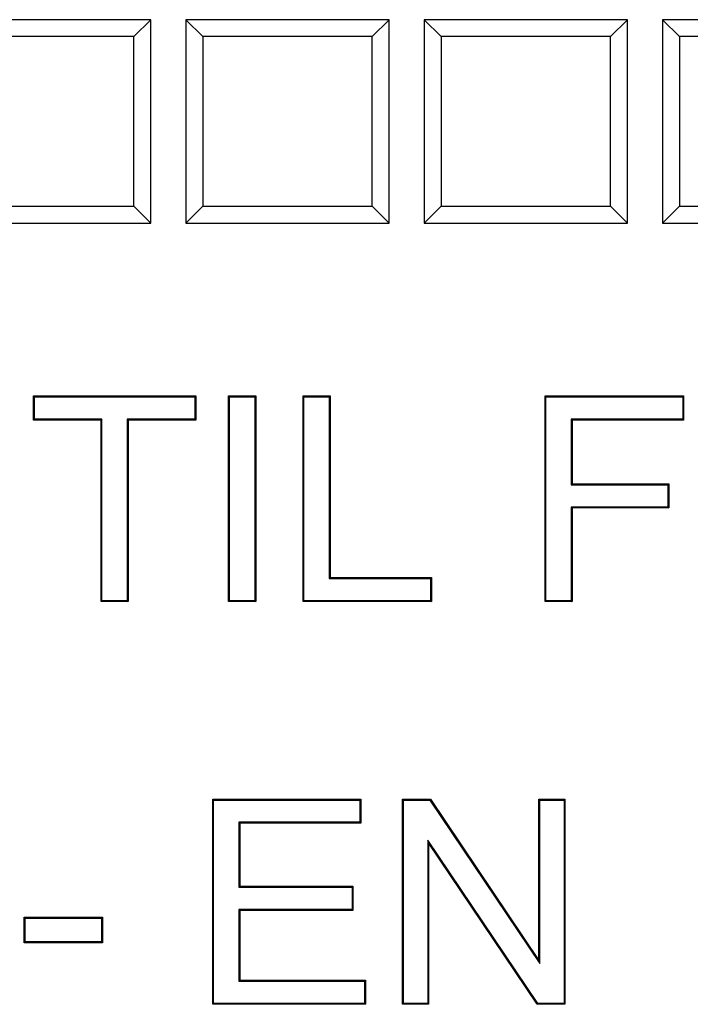
# Model space of a CAD drawing. Units: millimetres. Extents: x 0 to 291, y 0 to 204.
# Drawn here: x 129 to 136, y 33 to 43 of the extents above; entities that cross this region are included whole.
import ezdxf

# ---------------------------------------------------------------- set-up
doc = ezdxf.new("R2010")
doc.units = ezdxf.units.MM
doc.layers.add('D-16-D400T', color=7, linetype='Continuous')
doc.layers.add('Default', color=7, linetype='Continuous')

# ---------------------------------------------------------------- blocks, each defined once
blk = doc.blocks.new('SE')
at = {"layer": 'D-16-D400T', "color": 7, "linetype": 'Continuous'}
for p, q in [((130.4267, 42.8795), (128.3867, 42.8795)), ((130.2566, 42.7093), (130.4267, 42.8795)), ((130.4267, 40.8395), (130.4267, 42.8795)), ((130.777, 42.8795), (130.777, 40.8395)), ((130.9472, 42.7093), (130.777, 42.8795)), ((132.817, 42.8795), (130.777, 42.8795)), ((132.6469, 42.7093), (132.817, 42.8795)), ((132.817, 40.8395), (132.817, 42.8795)), ((133.1673, 42.8795), (133.1673, 40.8395)), ((133.3375, 42.7093), (133.1673, 42.8795)), ((135.2073, 42.8795), (133.1673, 42.8795)), ((135.0372, 42.7093), (135.2073, 42.8795)), ((135.2073, 40.8395), (135.2073, 42.8795)), ((135.5576, 42.8795), (135.5576, 40.8395)), ((135.7278, 42.7093), (135.5576, 42.8795)), ((137.5976, 42.8795), (135.5576, 42.8795)), ((130.2566, 42.7093), (128.5569, 42.7093)), ((130.2566, 41.0096), (130.2566, 42.7093)), ((132.6469, 42.7093), (130.9472, 42.7093)), ((130.9472, 42.7093), (130.9472, 41.0096)), ((132.6469, 41.0096), (132.6469, 42.7093)), ((135.0372, 42.7093), (133.3375, 42.7093)), ((133.3375, 42.7093), (133.3375, 41.0096)), ((135.0372, 41.0096), (135.0372, 42.7093)), ((137.4275, 42.7093), (135.7278, 42.7093)), ((135.7278, 42.7093), (135.7278, 41.0096)), ((128.5569, 41.0096), (130.2566, 41.0096)), ((130.2566, 41.0096), (130.4267, 40.8395)), ((130.9472, 41.0096), (130.777, 40.8395)), ((130.9472, 41.0096), (132.6469, 41.0096)), ((132.6469, 41.0096), (132.817, 40.8395)), ((133.3375, 41.0096), (133.1673, 40.8395)), ((133.3375, 41.0096), (135.0372, 41.0096)), ((135.0372, 41.0096), (135.2073, 40.8395)), ((135.7278, 41.0096), (135.5576, 40.8395)), ((135.7278, 41.0096), (137.4275, 41.0096)), ((128.3867, 40.8395), (130.4267, 40.8395)), ((130.777, 40.8395), (132.817, 40.8395)), ((133.1673, 40.8395), (135.2073, 40.8395)), ((135.5576, 40.8395), (137.5976, 40.8395)), ((129.2575, 39.0962), (129.2486, 39.1051)), ((129.2486, 38.8634), (129.2486, 39.1051)), ((129.2486, 39.1051), (130.8777, 39.1051)), ((129.2575, 38.8723), (129.2575, 39.0962)), ((129.2575, 39.0962), (130.8688, 39.0962)), ((130.8688, 39.0962), (130.8777, 39.1051)), ((130.8688, 39.0962), (130.8688, 38.8723)), ((130.8777, 39.1051), (130.8777, 38.8634)), ((131.2149, 39.0962), (131.206, 39.1051)), ((131.206, 37.042), (131.206, 39.1051)), ((131.206, 39.1051), (131.478, 39.1051)), ((131.2149, 37.0509), (131.2149, 39.0962)), ((131.2149, 39.0962), (131.469, 39.0962)), ((131.469, 39.0962), (131.478, 39.1051)), ((131.469, 39.0962), (131.469, 37.0509)), ((131.478, 39.1051), (131.478, 37.042)), ((131.9621, 39.0962), (131.9532, 39.1051)), ((131.9532, 37.042), (131.9532, 39.1051)), ((131.9532, 39.1051), (132.2238, 39.1051)), ((131.9621, 37.0509), (131.9621, 39.0962)), ((131.9621, 39.0962), (132.2149, 39.0962)), ((132.2149, 39.0962), (132.2238, 39.1051)), ((132.2149, 39.0962), (132.2149, 37.2749)), ((132.2238, 39.1051), (132.2238, 37.2838)), ((134.3892, 39.0962), (134.3803, 39.1051)), ((134.3803, 37.042), (134.3803, 39.1051)), ((134.3803, 39.1051), (135.7704, 39.1051)), ((134.3892, 37.0509), (134.3892, 39.0962)), ((134.3892, 39.0962), (135.7615, 39.0962)), ((135.7615, 39.0962), (135.7704, 39.1051)), ((135.7615, 39.0962), (135.7615, 38.8723)), ((135.7704, 39.1051), (135.7704, 38.8634)), ((129.2575, 38.8723), (129.2486, 38.8634)), ((129.9272, 38.8634), (129.2486, 38.8634)), ((129.9361, 38.8723), (129.2575, 38.8723)), ((129.9361, 38.8723), (129.9272, 38.8634)), ((129.9272, 37.042), (129.9272, 38.8634)), ((129.9361, 37.0509), (129.9361, 38.8723)), ((130.1902, 38.8723), (130.1902, 37.0509)), ((130.8688, 38.8723), (130.1902, 38.8723)), ((130.1902, 38.8723), (130.1991, 38.8634)), ((130.1991, 38.8634), (130.1991, 37.042)), ((130.8777, 38.8634), (130.1991, 38.8634)), ((130.8688, 38.8723), (130.8777, 38.8634)), ((135.7615, 38.8723), (134.6434, 38.8723)), ((134.6434, 38.8723), (134.6523, 38.8634)), ((134.6434, 38.8723), (134.6434, 38.2144)), ((135.7704, 38.8634), (134.6523, 38.8634)), ((134.6523, 38.8634), (134.6523, 38.2233)), ((135.7615, 38.8723), (135.7704, 38.8634)), ((134.6434, 38.2144), (134.6523, 38.2233)), ((134.6434, 38.2144), (135.6118, 38.2144)), ((134.6523, 38.2233), (135.6207, 38.2233)), ((135.6118, 38.2144), (135.6207, 38.2233)), ((135.6118, 38.2144), (135.6118, 37.9905)), ((135.6207, 38.2233), (135.6207, 37.9816)), ((134.6434, 37.9905), (134.6434, 37.0509)), ((135.6118, 37.9905), (134.6434, 37.9905)), ((134.6434, 37.9905), (134.6523, 37.9816)), ((134.6523, 37.9816), (134.6523, 37.042)), ((135.6207, 37.9816), (134.6523, 37.9816)), ((135.6118, 37.9905), (135.6207, 37.9816)), ((132.2149, 37.2749), (132.2238, 37.2838)), ((132.2149, 37.2749), (133.2327, 37.2749)), ((132.2238, 37.2838), (133.2416, 37.2838)), ((133.2327, 37.2749), (133.2416, 37.2838)), ((133.2327, 37.2749), (133.2327, 37.0509)), ((133.2416, 37.2838), (133.2416, 37.042)), ((129.9361, 37.0509), (129.9272, 37.042)), ((130.1991, 37.042), (129.9272, 37.042)), ((130.1902, 37.0509), (129.9361, 37.0509)), ((130.1902, 37.0509), (130.1991, 37.042)), ((131.2149, 37.0509), (131.206, 37.042)), ((131.478, 37.042), (131.206, 37.042)), ((131.469, 37.0509), (131.2149, 37.0509)), ((131.469, 37.0509), (131.478, 37.042)), ((131.9621, 37.0509), (131.9532, 37.042)), ((133.2416, 37.042), (131.9532, 37.042)), ((133.2327, 37.0509), (131.9621, 37.0509)), ((133.2327, 37.0509), (133.2416, 37.042)), ((134.3892, 37.0509), (134.3803, 37.042)), ((134.6523, 37.042), (134.3803, 37.042)), ((134.6434, 37.0509), (134.3892, 37.0509)), ((134.6434, 37.0509), (134.6523, 37.042)), ((131.0563, 35.0515), (131.0474, 35.0604)), ((131.0474, 33.0022), (131.0474, 35.0604)), ((131.0474, 35.0604), (132.5314, 35.0604)), ((131.0563, 33.0111), (131.0563, 35.0515)), ((131.0563, 35.0515), (132.5225, 35.0515)), ((132.5225, 35.0515), (132.5314, 35.0604)), ((132.5225, 35.0515), (132.5225, 34.8281)), ((132.5314, 35.0604), (132.5314, 34.8192)), ((132.961, 35.0515), (132.9521, 35.0604)), ((132.9521, 33.0022), (132.9521, 35.0604)), ((132.9521, 35.0604), (133.2303, 35.0604)), ((132.961, 33.0111), (132.961, 35.0515)), ((132.961, 35.0515), (133.2255, 35.0515)), ((133.2255, 35.0515), (133.2303, 35.0604)), ((133.2255, 35.0515), (134.3286, 33.4129)), ((133.2303, 35.0604), (134.3197, 33.4421)), ((134.3286, 35.0515), (134.3197, 35.0604)), ((134.3197, 33.4421), (134.3197, 35.0604)), ((134.3197, 35.0604), (134.58, 35.0604)), ((134.3286, 33.4129), (134.3286, 35.0515)), ((134.3286, 35.0515), (134.5711, 35.0515)), ((134.5711, 35.0515), (134.58, 35.0604)), ((134.5711, 35.0515), (134.5711, 33.0111)), ((134.58, 35.0604), (134.58, 33.0022)), ((132.5225, 34.8281), (131.3084, 34.8281)), ((131.3084, 34.8281), (131.3173, 34.8192)), ((131.3084, 34.8281), (131.3084, 34.1773)), ((132.5314, 34.8192), (131.3173, 34.8192)), ((131.3173, 34.8192), (131.3173, 34.1862)), ((132.5225, 34.8281), (132.5314, 34.8192)), ((133.2036, 34.6497), (133.2036, 33.0111)), ((134.3066, 33.0111), (133.2036, 34.6497)), ((133.2036, 34.6497), (133.2125, 34.6205)), ((133.2125, 34.6205), (133.2125, 33.0022)), ((134.3019, 33.0022), (133.2125, 34.6205)), ((131.3084, 34.1773), (131.3173, 34.1862)), ((131.3084, 34.1773), (132.4444, 34.1773)), ((131.3173, 34.1862), (132.4533, 34.1862)), ((132.4444, 34.1773), (132.4533, 34.1862)), ((132.4444, 34.1773), (132.4444, 33.9525)), ((132.4533, 34.1862), (132.4533, 33.9436)), ((132.4444, 33.9525), (131.3084, 33.9525)), ((131.3084, 33.9525), (131.3173, 33.9436)), ((131.3084, 33.9525), (131.3084, 33.2345)), ((132.4533, 33.9436), (131.3173, 33.9436)), ((131.3173, 33.9436), (131.3173, 33.2434)), ((132.4444, 33.9525), (132.4533, 33.9436)), ((129.1653, 33.8676), (129.1564, 33.8765)), ((129.1564, 33.6202), (129.1564, 33.8765)), ((129.1564, 33.8765), (129.9402, 33.8765)), ((129.1653, 33.6291), (129.1653, 33.8676)), ((129.1653, 33.8676), (129.9313, 33.8676)), ((129.9313, 33.8676), (129.9402, 33.8765)), ((129.9313, 33.8676), (129.9313, 33.6291)), ((129.9402, 33.8765), (129.9402, 33.6202)), ((129.1653, 33.6291), (129.1564, 33.6202)), ((129.9402, 33.6202), (129.1564, 33.6202)), ((129.9313, 33.6291), (129.1653, 33.6291)), ((129.9313, 33.6291), (129.9402, 33.6202)), ((134.3286, 33.4129), (134.3197, 33.4421)), ((131.3084, 33.2345), (131.3173, 33.2434)), ((131.3084, 33.2345), (132.5705, 33.2345)), ((131.3173, 33.2434), (132.5794, 33.2434)), ((132.5705, 33.2345), (132.5794, 33.2434)), ((132.5705, 33.2345), (132.5705, 33.0111)), ((132.5794, 33.2434), (132.5794, 33.0022)), ((131.0563, 33.0111), (131.0474, 33.0022)), ((132.5794, 33.0022), (131.0474, 33.0022)), ((132.5705, 33.0111), (131.0563, 33.0111)), ((132.5705, 33.0111), (132.5794, 33.0022)), ((132.961, 33.0111), (132.9521, 33.0022)), ((133.2125, 33.0022), (132.9521, 33.0022)), ((133.2036, 33.0111), (132.961, 33.0111)), ((133.2036, 33.0111), (133.2125, 33.0022)), ((134.3066, 33.0111), (134.3019, 33.0022)), ((134.58, 33.0022), (134.3019, 33.0022)), ((134.5711, 33.0111), (134.3066, 33.0111)), ((134.5711, 33.0111), (134.58, 33.0022))]:
    blk.add_line(p, q, dxfattribs=at)

msp = doc.modelspace()

# ---------------------------------------------------------------- block references
at = {"layer": 'Default'}
msp.add_blockref('SE', (0, 0), dxfattribs=at)

doc.saveas('drawing.dxf')
